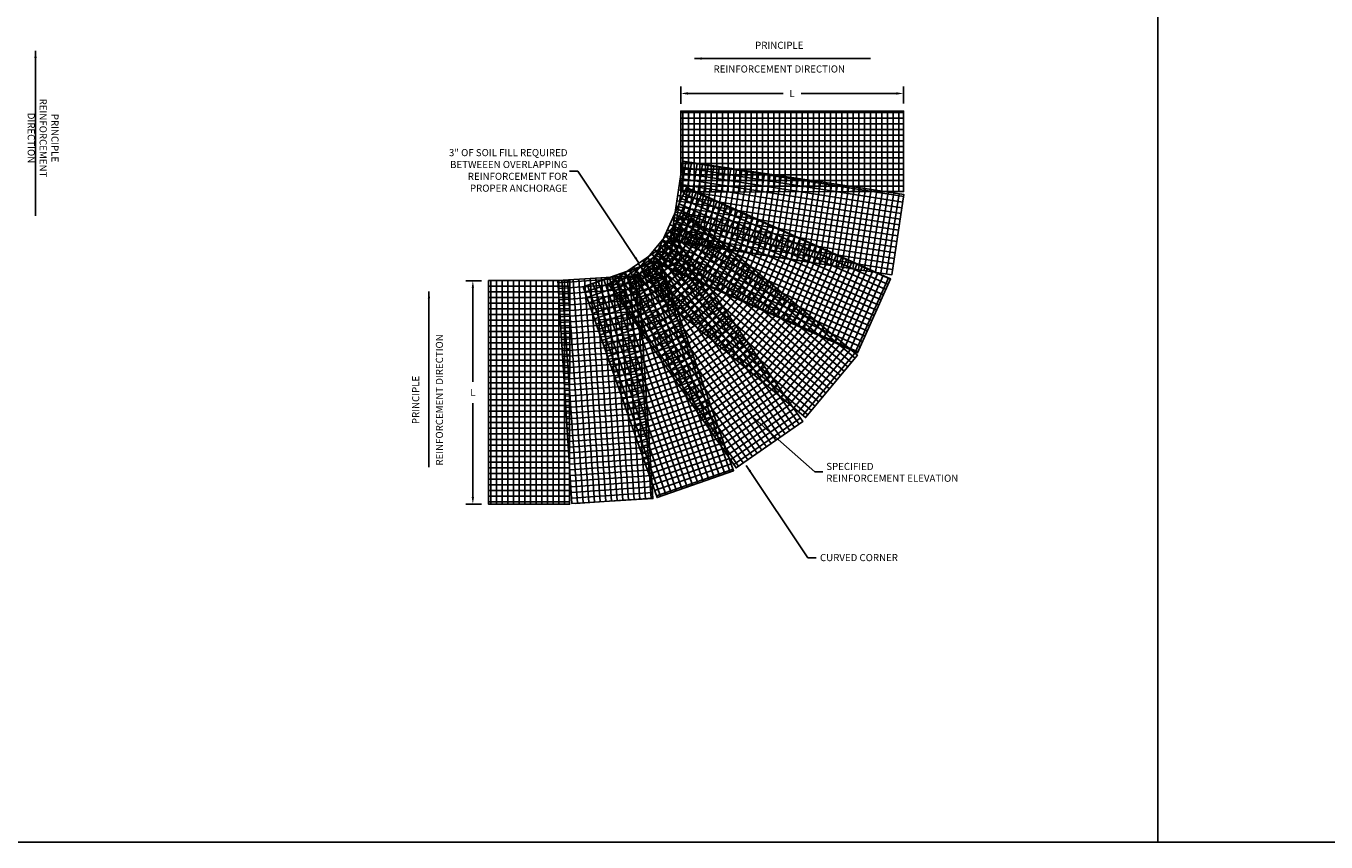
# Model space of a CAD drawing. Units: inches. Extents: x -442 to 2519, y 731 to 1006.
# Drawn here: x 1662 to 1890, y 731 to 875 of the extents above; entities that cross this region are included whole.
import ezdxf

# ---------------------------------------------------------------- set-up
doc = ezdxf.new("R2010")
doc.units = ezdxf.units.IN
doc.header["$LTSCALE"] = 5
doc.header["$MEASUREMENT"] = 0
doc.layers.add('GEOGRID OUTLINE', color=5, linetype='Continuous')
doc.layers.add('TEXT', color=54, linetype='Continuous')
doc.styles.add('ROMANS', font='ROMANS.SHX', dxfattribs={"width": 0.9, "height": 1.25})
doc.dimstyles.new('QUICK LEADER', dxfattribs={"dimtxt": 2.5, "dimasz": 4, "dimexe": 1.25, "dimexo": 1.25, "dimgap": 1.25, "dimtad": 0, "dimtih": 1, "dimtoh": 1, "dimdec": 0, "dimzin": 3, "dimdsep": 46, "dimlunit": 3, "dimtxsty": 'ROMANS', "dimcen": 0.09, "dimadec": 0, "dimazin": 0, "dimtfac": 1, "dimtdec": 0, "dimtofl": 0, "dimtmove": 2, "dimatfit": 3, "dimfxl": 1, "dimfrac": 2, "dimtolj": 1, "dimtzin": 0, "dimarcsym": 0})

# ---------------------------------------------------------------- blocks, each defined once
blk = doc.blocks.new('*D32')
at = {"layer": 'DEFPOINTS', "color": 0, "transparency": 16777216}
for p in [(1743.02, 829.9), (1740.24, 790.6), (1743, 790.6)]:
    blk.add_point(p, dxfattribs=at)
at = {"layer": 'TEXT', "color": 0, "lineweight": -2, "transparency": 16777216}
for p, q in [((1741.77, 829.9), (1738.99, 829.9)), ((1740.24, 828.65), (1740.24, 812.13)), ((1740.24, 791.85), (1740.24, 808.38)), ((1741.75, 790.6), (1738.99, 790.6))]:
    blk.add_line(p, q, dxfattribs=at)
at = {"layer": 'TEXT', "color": 0, "transparency": 16777216}
for points in [[(1740.04, 828.65), (1740.45, 828.65), (1740.24, 829.9)], [(1740.04, 791.85), (1740.45, 791.85), (1740.24, 790.6)]]:
    blk.add_solid(points, dxfattribs=at)
at = {"layer": 'TEXT', "color": 0, "transparency": 16777216, "insert": (1740.24, 810.25), "char_height": 1.25, "attachment_point": 5, "style": 'ROMANS'}
blk.add_mtext('\\A1;L', dxfattribs=at)
blk = doc.blocks.new('*D33')
at = {"layer": 'DEFPOINTS', "color": 0, "transparency": 16777216}
for p in [(1815.91, 862.82), (1776.77, 859.75), (1815.91, 859.78)]:
    blk.add_point(p, dxfattribs=at)
at = {"layer": 'TEXT', "color": 0, "lineweight": -2, "transparency": 16777216}
for p, q in [((1776.77, 861), (1776.77, 864.07)), ((1815.91, 861.03), (1815.91, 864.07)), ((1778.02, 862.82), (1794.77, 862.82)), ((1814.66, 862.82), (1797.91, 862.82))]:
    blk.add_line(p, q, dxfattribs=at)
at = {"layer": 'TEXT', "color": 0, "transparency": 16777216}
for points in [[(1778.02, 863.03), (1778.02, 862.61), (1776.77, 862.82)], [(1814.66, 863.03), (1814.66, 862.61), (1815.91, 862.82)]]:
    blk.add_solid(points, dxfattribs=at)
at = {"layer": 'TEXT', "color": 0, "transparency": 16777216, "insert": (1796.34, 862.82), "char_height": 1.25, "attachment_point": 5, "style": 'ROMANS'}
blk.add_mtext('\\A1;L', dxfattribs=at)

msp = doc.modelspace()

# ---------------------------------------------------------------- hatches: boundary and pattern name
at = {"layer": 'GEOGRID OUTLINE'}
h = msp.add_hatch(dxfattribs=at)
h.set_pattern_fill('ANSI37', color=256, scale=7.9861, angle=135, style=0)
h.set_pattern_definition([(180, (22885.4034, -1573.2846), (-2e-16, -0.9982625), []), (270, (22885.4034, -1573.2846), (0.9982625, -2e-16), [])])
h.paths.add_polyline_path([(1806.589, 845.573), (1815.922, 845.573), (1815.913, 859.718), (1805.786, 859.717), (1776.776, 859.718), (1776.777, 845.484)])
h = msp.add_hatch(dxfattribs=at)
h.set_pattern_fill('ANSI37', color=256, scale=7.9861, angle=126, style=0)
h.set_pattern_definition([(171, (22838.1731, -1609.6435), (-0.15616266, -0.98597223), []), (261, (22838.1731, -1609.6435), (0.98597223, -0.15616266), [])])
h.paths.add_polyline_path([(1804.64, 832.346), (1813.868, 830.955), (1815.999, 845.046), (1780.358, 850.408, 0.0373326), (1781.675, 835.821)])
h.paths.add_polyline_path([(1775.005, 836.83), (1781.675, 835.821, -0.0373326), (1780.358, 850.408), (1777.121, 850.895)])
h = msp.add_hatch(dxfattribs=at)
h.set_pattern_fill('ANSI37', color=256, scale=7.9861, angle=111, style=0)
h.set_pattern_definition([(156, (22810.802, -1639.6206), (-0.40602994, -0.911958172), []), (246, (22810.802, -1639.6206), (0.911958172, -0.40602994), [])])
h.paths.add_polyline_path([(1801.834, 819.89), (1807.822, 817.206), (1813.643, 830.215), (1788.628, 841.41), (1788.628, 825.804)])
h.paths.add_polyline_path([(1788.628, 825.804), (1788.628, 841.41), (1777.767, 846.27), (1771.941, 833.277)])
h = msp.add_hatch(dxfattribs=at)
h.set_pattern_fill('ANSI37', color=256, scale=7.9861, angle=95, style=0)
h.set_pattern_definition([(140, (22779.391, -1662.2881), (-0.641670766, -0.76471344), []), (230, (22779.391, -1662.2881), (0.76471344, -0.641670766), [])])
h.paths.add_polyline_path([(1782.232, 838.033), (1782.232, 819.514), (1791.533, 811.784), (1798.713, 805.822), (1807.821, 816.783), (1802.772, 820.974)])
h.paths.add_polyline_path([(1782.232, 819.514), (1782.232, 838.033), (1777.575, 841.9), (1768.483, 830.942)])
h = msp.add_hatch(dxfattribs=at)
h.set_pattern_fill('ANSI37', color=256, scale=7.9861, angle=80, style=0)
h.set_pattern_definition([(125, (22739.3482, -1676.0379), (-0.817728768, -0.572579847), []), (215, (22739.3482, -1676.0379), (0.572579847, -0.817728768), [])])
h.paths.add_polyline_path([(1782.76, 802.381), (1786.5, 796.99), (1798.206, 805.118), (1792.886, 812.786), (1775.788, 837.403), (1764.086, 829.29)])
h = msp.add_hatch(dxfattribs=at)
h.set_pattern_fill('ANSI37', color=256, scale=7.9861, angle=64, style=0)
h.set_pattern_definition([(109, (22707.5004, -1686.2207), (-0.943875737, -0.32500248), []), (199, (22707.5004, -1686.2207), (0.32500248, -0.943875737), [])])
h.paths.add_polyline_path([(1769.528, 800.562), (1772.62, 791.757), (1786.068, 796.473), (1773.029, 833.563), (1766.358, 831.218), (1766.358, 809.603)])
h.paths.add_polyline_path([(1766.358, 831.218), (1759.611, 828.846), (1766.358, 809.603)])
h = msp.add_hatch(dxfattribs=at)
h.set_pattern_fill('ANSI37', color=256, scale=7.986111, angle=45, style=0)
h.set_pattern_definition([(90, (3190.8623, 594.3323), (-0.9982639, 2e-16), []), (180, (3190.8623, 594.3323), (-2e-16, -0.9982639), [])])
h.paths.add_polyline_path([(1757.256, 829.908), (1743.017, 829.904), (1743.001, 799.931), (1743.001, 790.599), (1757.252, 790.593), (1757.251, 797.155)])
h = msp.add_hatch(dxfattribs=at)
h.set_pattern_fill('ANSI37', color=256, scale=7.9861, angle=49, style=0)
h.set_pattern_definition([(94, (22676.4058, -1687.2877), (-0.995830783, -0.06963527), []), (184, (22676.4058, -1687.2877), (0.06963527, -0.995830783), [])])
h.paths.add_polyline_path([(1757.055, 800.005), (1757.649, 790.692), (1771.872, 791.593), (1771.453, 798.142), (1769.372, 830.829), (1755.162, 829.918)])

# ---------------------------------------------------------------- linework, layer by layer
for points in [[(1805.786, 859.717), (1776.776, 859.718), (1776.777, 845.484), (1806.589, 845.573), (1815.922, 845.573), (1815.913, 859.718)], [(1809.51, 846.024), (1777.123, 850.911), (1775.005, 836.83), (1804.64, 832.346), (1813.868, 830.955), (1815.999, 845.046)], [(1801.834, 819.89), (1771.941, 833.277), (1777.767, 846.27), (1805.126, 834.03), (1813.643, 830.215), (1807.822, 817.206)], [(1802.772, 820.974), (1777.575, 841.9), (1768.483, 830.942), (1791.533, 811.784), (1798.713, 805.822), (1807.821, 816.783)], [(1802.772, 820.974), (1777.575, 841.9), (1768.483, 830.942), (1791.533, 811.784), (1798.713, 805.822), (1807.821, 816.783)], [(1782.76, 802.381), (1764.086, 829.29), (1775.788, 837.403), (1792.886, 812.786), (1798.206, 805.118), (1786.5, 796.99)], [(1783.893, 802.664), (1773.045, 833.569), (1759.611, 828.846), (1769.528, 800.562), (1772.62, 791.757), (1786.068, 796.473)], [(1783.893, 802.664), (1773.045, 833.569), (1759.611, 828.846), (1769.528, 800.562), (1772.62, 791.757), (1786.068, 796.473)], [(1757.251, 797.155), (1757.256, 829.908), (1743.017, 829.904), (1743.001, 799.931), (1743.001, 790.599), (1757.252, 790.593)], [(1771.453, 798.142), (1769.372, 830.829), (1755.162, 829.918), (1757.055, 800.005), (1757.649, 790.692), (1771.872, 791.593)], [(1771.453, 798.142), (1769.372, 830.829), (1755.162, 829.918), (1757.055, 800.005), (1757.649, 790.692), (1771.872, 791.593)]]:
    msp.add_lwpolyline(points, close=True, dxfattribs=at)
at = {"layer": 'TEXT'}
for points in [[(1531.587, 916.195), (1531.587, 731.195), (1860.587, 731.195), (1860.587, 916.195), (1531.587, 916.195)], [(1860.587, 916.195), (1860.587, 731.195), (2189.587, 731.195), (2189.587, 916.195), (1860.587, 916.195)]]:
    msp.add_lwpolyline(points, dxfattribs=at)

# ---------------------------------------------------------------- texts
at = {"layer": 'TEXT', "char_height": 1.25, "width": 35.7058, "style": 'ROMANS'}
for s, insert, attachment_point in [('PRINCIPLE\\P\\PREINFORCEMENT DIRECTION', (1794.084, 871.916), 2), ('3" OF SOIL FILL REQUIRED \\PBETWEEEN OVERLAPPING\\P REINFORCEMENT FOR \\PPROPER ANCHORAGE', (1756.872, 853.041), 3), ('SPECIFIED\\PREINFORCEMENT ELEVATION', (1802.339, 797.867), 1), ('CURVED CORNER', (1808.089, 781.831), 2)]:
    msp.add_mtext(s, dxfattribs=dict(at, insert=insert, attachment_point=attachment_point))
at = {"layer": 'TEXT', "char_height": 1.25, "style": 'ROMANS'}
for s, insert, width, attachment_point, rotation in [('PRINCIPLE \\PREINFORCEMENT\\PDIRECTION', (1664.572, 854.989), 11.22507, 5, 270), ('PRINCIPLE\\P\\PREINFORCEMENT DIRECTION', (1729.574, 808.926), 35.7058, 2, 90)]:
    msp.add_mtext(s, dxfattribs=dict(at, insert=insert, width=width, attachment_point=attachment_point, rotation=rotation))

# ---------------------------------------------------------------- dimensions: what is measured, and where the dimension line sits
at = {"layer": 'TEXT'}
dim = msp.add_linear_dim(base=(1815.905, 862.822), p1=(1776.768, 859.752), p2=(1815.905, 859.776), text='L', dimstyle='QUICK LEADER', override={"dimasz": 1.25}, dxfattribs=at)
dim.commit()
dim.dimension.update_dxf_attribs({"geometry": '*D33', "text_midpoint": (1796.337, 862.822)})
dim = msp.add_linear_dim(base=(1740.244, 790.599), p1=(1743.017, 829.904), p2=(1743, 790.599), angle=90, text='L', dimstyle='QUICK LEADER', override={"dimasz": 1.25}, dxfattribs=at)
dim.commit()
dim.dimension.update_dxf_attribs({"geometry": '*D32', "text_midpoint": (1740.244, 810.251)})

# ---------------------------------------------------------------- leaders
for points in [[(1663.393, 870.333), (1663.393, 858.222), (1663.393, 841.316)], [(1779.185, 868.964), (1796.182, 868.964), (1810.106, 868.964)], [(1769.488, 832.939), (1758.665, 849.159), (1757.217, 849.159)], [(1732.527, 828.022), (1732.527, 811.024), (1732.527, 797.101)], [(1789.368, 805.956), (1800.308, 796.271), (1801.757, 796.271)], [(1788.273, 797.411), (1799.096, 781.191), (1800.545, 781.191)]]:
    msp.add_leader(points, dimstyle='QUICK LEADER', override={"dimasz": 1.25}, dxfattribs=at)

doc.saveas('drawing.dxf')
